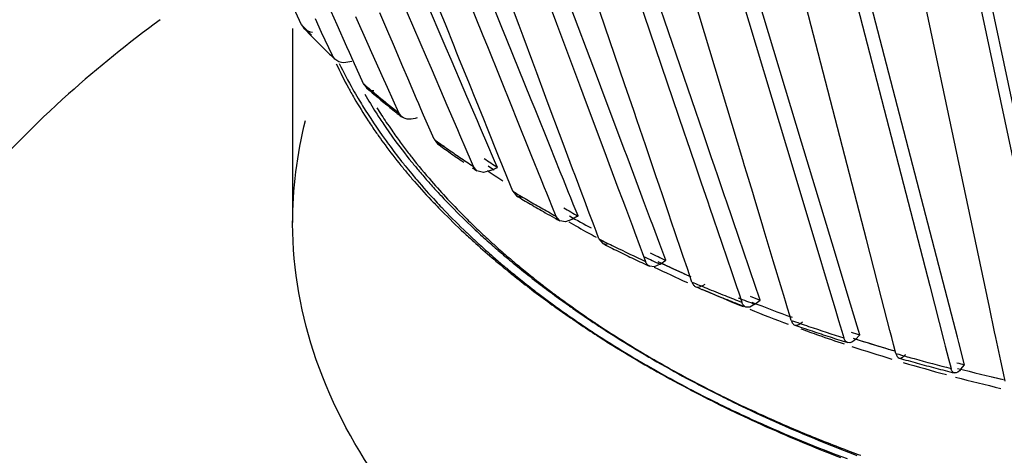
# Model space of a CAD drawing. Units: inches. Extents: x 0 to 22, y 0 to 17.
# Drawn here: x 19.7 to 19.9, y 14.3 to 14.4 of the extents above; entities that cross this region are included whole.
import ezdxf

# ---------------------------------------------------------------- set-up
doc = ezdxf.new("R2010")
doc.units = ezdxf.units.IN
doc.header["$LTSCALE"] = 1.21
doc.header["$MEASUREMENT"] = 0
doc.layers.get('0').update_dxf_attribs({"linetype": 'CONTINUOUS'})

msp = doc.modelspace()

# ---------------------------------------------------------------- linework, layer by layer
at = {"color": 6, "linetype": 'Continuous'}
for p, q in [((19.8134437414, 14.3542634948), (19.7986217654, 14.3937190345)), ((19.7957402139, 14.3926674395), (19.806820246, 14.3630508344)), ((19.8178207976, 14.3533015797), (19.8050476569, 14.3908809438)), ((19.829368292, 14.3916047129), (19.8439654833, 14.3431292364)), ((19.8137024892, 14.3858789395), (19.8274639141, 14.3453918635)), ((19.8305445439, 14.3452530456), (19.8163777505, 14.3867594031)), ((19.8501864885, 14.3862946311), (19.8671218007, 14.3206886329)), ((19.8692844831, 14.3212716885), (19.8522979557, 14.3868237521)), ((19.8369346972, 14.3410120653), (19.8237421775, 14.3848228307)), ((19.8878823874, 14.3154400416), (19.8736265704, 14.3826191373)), ((19.8464170741, 14.3438949773), (19.835123209, 14.3812398447)), ((19.8718614239, 14.3822621244), (19.8860730987, 14.315034321)), ((19.8568964958, 14.3281454786), (19.8434527617, 14.3802253247)), ((19.876772923, 14.3172202295), (19.8634013959, 14.3804736802)), ((19.7980035143, 14.3623932594), (19.7941138044, 14.3719954493)), ((19.7910427162, 14.3707261106), (19.7949196719, 14.3611189397)), ((19.7890039789, 14.3590802773), (19.7849020643, 14.3686342572)), ((19.78168117, 14.3672339764), (19.7857726241, 14.3576770407)), ((19.7656156595, 14.3628543288), (19.7640387682, 14.3662623487)), ((19.7713578109, 14.3628401721), (19.7703934211, 14.3649937629)), ((19.7888491891, 14.3629336023), (19.788019976, 14.3649884094)), ((19.8007642768, 14.3627371765), (19.7993710621, 14.3664612878)), ((19.767793615, 14.3638620017), (19.768804069, 14.3616781543)), ((19.7743239806, 14.3641684127), (19.7763210944, 14.3597085987)), ((19.7795483667, 14.3617909815), (19.7782709248, 14.3647748511)), ((19.7641743654, 14.3622527843), (19.7641743654, 14.3309264489)), ((19.7656156595, 14.3628543288), (19.7659835485, 14.3623051922)), ((19.7729447937, 14.3592962944), (19.7713578109, 14.3628401721)), ((19.7804522482, 14.359679692), (19.7795483667, 14.3617909815)), ((19.7903290961, 14.3592663702), (19.7888491891, 14.3629336023)), ((19.7987271491, 14.3606062429), (19.7980035143, 14.3623932594)), ((19.8014048676, 14.3610248513), (19.8007642768, 14.3627371765)), ((19.806820246, 14.3630508344), (19.8105282771, 14.353139123)), ((19.768804069, 14.3616781543), (19.7705369194, 14.357933069)), ((19.7949196719, 14.3611189397), (19.7956398882, 14.3593342287)), ((19.8027331892, 14.3507083596), (19.7987271491, 14.3606062429)), ((19.8029850215, 14.3568010328), (19.8014048676, 14.3610248513)), ((19.7733549524, 14.3583803798), (19.7729447937, 14.3592962944)), ((19.7763210944, 14.3597085987), (19.7769286949, 14.3583517595)), ((19.7820009268, 14.3560623092), (19.7804522482, 14.359679692)), ((19.7897951048, 14.3572366105), (19.7890039789, 14.3590802773)), ((19.7906235571, 14.3585366932), (19.7903290961, 14.3592663702)), ((19.7956398882, 14.3593342287), (19.7996346721, 14.3494351302)), ((19.7709821404, 14.3573178625), (19.7705369194, 14.357933069)), ((19.7739625624, 14.3570235479), (19.7733549524, 14.3583803798)), ((19.775616939, 14.3533292585), (19.7739625624, 14.3570235479)), ((19.7769286949, 14.3583517595), (19.7781374692, 14.3556524503)), ((19.7857726241, 14.3576770407), (19.7865607377, 14.3558361603)), ((19.7919086091, 14.3523093431), (19.7897951048, 14.3572366105)), ((19.7910493151, 14.3574816621), (19.7906235571, 14.3585366932)), ((19.7927351431, 14.3533041883), (19.7910493151, 14.3574816621)), ((19.7737271794, 14.3569181631), (19.7724472183, 14.3567265069)), ((19.7781374692, 14.3556524503), (19.778583043, 14.3546574478)), ((19.7827890497, 14.354221437), (19.7820009268, 14.3560623092)), ((19.7865607377, 14.3558361603), (19.7886706733, 14.3509078034)), ((19.8036256122, 14.3550887075), (19.8029850215, 14.3568010328)), ((19.778583043, 14.3546574478), (19.7794263328, 14.3527743229)), ((19.7842074037, 14.3509085198), (19.7827890497, 14.354221437)), ((19.8051128983, 14.3511131393), (19.8036256122, 14.3550887075)), ((19.8139866644, 14.3528173061), (19.8134437414, 14.3542634948)), ((19.775616939, 14.3533292585), (19.7760960607, 14.352673158)), ((19.7794263328, 14.3527743229), (19.7812623764, 14.3486743604)), ((19.7923486768, 14.3512830323), (19.7919086091, 14.3523093431)), ((19.7930560593, 14.3525089636), (19.7927351431, 14.3533041883)), ((19.7934556567, 14.3515187701), (19.7930560593, 14.3525089636)), ((19.8105282771, 14.353139123), (19.8110684262, 14.3516952821)), ((19.8177683583, 14.3427387187), (19.8139866644, 14.3528173061)), ((19.8193417218, 14.3488268216), (19.8178207976, 14.3533015797)), ((19.7845595844, 14.3500859208), (19.7842074037, 14.3509085198)), ((19.7886706733, 14.3509078034), (19.7891092479, 14.3498833961)), ((19.7940315699, 14.3473569748), (19.7923486768, 14.3512830323)), ((19.7950441299, 14.3475825948), (19.7934556567, 14.3515187701)), ((19.8033469925, 14.349190945), (19.8027331892, 14.3507083596)), ((19.8056530494, 14.3496693007), (19.8051128983, 14.3511131393)), ((19.8110684262, 14.3516952821), (19.8148386288, 14.3416174372)), ((19.7848990146, 14.349293106), (19.7845595844, 14.3500859208)), ((19.7853375961, 14.3482687049), (19.7848990146, 14.349293106)), ((19.7891092479, 14.3498833961), (19.7907896703, 14.3459583575)), ((19.7996346721, 14.3494351302), (19.8002459064, 14.347920503)), ((19.8057799156, 14.3431736999), (19.8033469925, 14.349190945)), ((19.8073182535, 14.3452181878), (19.8056530494, 14.3496693007)), ((19.781808043, 14.3479698354), (19.7812623764, 14.3486743604)), ((19.7870180479, 14.3443436923), (19.7853375961, 14.3482687049)), ((19.7956553713, 14.3460679748), (19.7950441299, 14.3475825948)), ((19.8002459064, 14.347920503), (19.8026734498, 14.3419051555)), ((19.8198023608, 14.3474715626), (19.8193417218, 14.3488268216)), ((19.8212294877, 14.3432727814), (19.8198023608, 14.3474715626)), ((19.7907896703, 14.3459583575), (19.7911378521, 14.3451451007)), ((19.7943801773, 14.3465434375), (19.7940315699, 14.3473569748)), ((19.7947056499, 14.3457838044), (19.7943801773, 14.3465434375)), ((19.7974409011, 14.3416435831), (19.7956553713, 14.3460679748)), ((19.7870180479, 14.3443436923), (19.7875801776, 14.3436220269)), ((19.7911378521, 14.3451451007), (19.7914617592, 14.3443885453)), ((19.7914617592, 14.3443885453), (19.791829045, 14.3435306724)), ((19.7955641412, 14.3437797343), (19.7947056499, 14.3457838044)), ((19.8078981304, 14.3436681788), (19.8073182535, 14.3452181878)), ((19.8274639141, 14.3453918635), (19.8278354454, 14.3442987707)), ((19.8278354454, 14.3442987707), (19.8291572934, 14.340409732)), ((19.8318709185, 14.3413634285), (19.8305445439, 14.3452530456)), ((19.7875805969, 14.3436226246), (19.7885992999, 14.3433158827)), ((19.791829045, 14.3435306724), (19.7933446976, 14.3399905824)), ((19.7968075197, 14.3408761001), (19.7955641412, 14.3437797343)), ((19.8074320178, 14.3390849156), (19.8057799156, 14.3431736999)), ((19.8094232805, 14.3395914892), (19.8078981304, 14.3436681788)), ((19.8182112134, 14.3415577683), (19.8177683583, 14.3427387187)), ((19.8216010204, 14.3421796905), (19.8212294877, 14.3432727814)), ((19.8439654833, 14.3431292364), (19.8488775559, 14.3268165947)), ((19.8513439809, 14.327584188), (19.8464170741, 14.3438949773)), ((19.7980829488, 14.3400526619), (19.7974409011, 14.3416435831)), ((19.8026734498, 14.3419051555), (19.8043226889, 14.3378184802)), ((19.8148386288, 14.3416174372), (19.8152794213, 14.3404391997)), ((19.8193034351, 14.3386444455), (19.8182112134, 14.3415577683)), ((19.8229228756, 14.3382906617), (19.8216010204, 14.3421796905)), ((19.832331515, 14.3400123781), (19.8318709185, 14.3413634285)), ((19.7939615318, 14.3392332887), (19.7933446976, 14.3399905824)), ((19.7961666482, 14.3392793629), (19.7972635669, 14.33981077)), ((19.7972635669, 14.33981077), (19.7968075197, 14.3408761001)), ((19.798879929, 14.3380778512), (19.7980829488, 14.3400526619)), ((19.809864078, 14.3384132575), (19.8094232805, 14.3395914892)), ((19.8152794213, 14.3404391997), (19.8163686582, 14.3375276872)), ((19.8291572934, 14.340409732), (19.8296121305, 14.3390715496)), ((19.8329230116, 14.3382770815), (19.832331515, 14.3400123781)), ((19.8372208839, 14.3400616553), (19.8369346972, 14.3410120653)), ((19.8375707457, 14.3388997845), (19.8372208839, 14.3400616553)), ((19.7950344562, 14.338965865), (19.7939610419, 14.3392325655)), ((19.7961666482, 14.3392793629), (19.7950344562, 14.338965865)), ((19.7997322167, 14.3359660158), (19.798879929, 14.3380778512)), ((19.8079368318, 14.3378350744), (19.8074320178, 14.3390849156)), ((19.8109533288, 14.3355017612), (19.809864078, 14.3384132575)), ((19.8196818047, 14.3376349551), (19.8193034351, 14.3386444455)), ((19.823377716, 14.3369524837), (19.8229228756, 14.3382906617)), ((19.8296121305, 14.3390715496), (19.8302050532, 14.3373271081)), ((19.8339747417, 14.3351907417), (19.8329230116, 14.3382770815)), ((19.8385206422, 14.335745242), (19.8375707457, 14.3388997845)), ((19.8043226889, 14.3378184802), (19.8048257836, 14.336571867)), ((19.8048257836, 14.336571867), (19.8051881631, 14.3356739347)), ((19.8087676785, 14.3357775118), (19.8079368318, 14.3378350744)), ((19.8163686582, 14.3375276872), (19.8167463354, 14.3365181679)), ((19.8167463354, 14.3365181679), (19.8175201483, 14.3344498004)), ((19.8204573681, 14.3355653248), (19.8196818047, 14.3376349551)), ((19.8239706435, 14.3352080489), (19.823377716, 14.3369524837)), ((19.8302050532, 14.3373271081), (19.8312545758, 14.3342393164)), ((19.7997322167, 14.3359660158), (19.8003461061, 14.335210234)), ((19.8003456616, 14.3352094763), (19.8011918109, 14.3350148588)), ((19.8051881631, 14.3356739347), (19.805608956, 14.3346312653)), ((19.8091256347, 14.3348908427), (19.8087676785, 14.3357775118)), ((19.8095293659, 14.3338906361), (19.8091256347, 14.3348908427)), ((19.8113310113, 14.3344922481), (19.8109533288, 14.3355017612)), ((19.8208855804, 14.334422364), (19.8204573681, 14.3355653248)), ((19.8250201764, 14.3321202711), (19.8239706435, 14.3352080489)), ((19.8342606899, 14.3343514198), (19.8339747417, 14.3351907417)), ((19.8387431582, 14.3350062835), (19.8385206422, 14.335745242)), ((19.8401559473, 14.3303145454), (19.8387431582, 14.3350062835)), ((19.805608956, 14.3346312653), (19.8060127937, 14.3336306134)), ((19.8060127937, 14.3336306134), (19.8066919291, 14.3319478239)), ((19.8103092898, 14.3319579822), (19.8095293659, 14.3338906361)), ((19.8121048359, 14.3324238943), (19.8113310113, 14.3344922481)), ((19.8175201483, 14.3344498004), (19.817946381, 14.3333105057)), ((19.817946381, 14.3333105057), (19.8190779687, 14.3302858629)), ((19.8220182648, 14.331398147), (19.8208855804, 14.334422364)), ((19.8312545758, 14.3342393164), (19.8315389945, 14.3334025341)), ((19.8315389945, 14.3334025341), (19.8335304635, 14.3275435334)), ((19.8362573354, 14.3284882389), (19.8342606899, 14.3343514198)), ((19.8073492409, 14.3311656327), (19.8066919291, 14.3319478239)), ((19.8103092898, 14.3319579822), (19.8092967655, 14.331373401)), ((19.8126126232, 14.3310666412), (19.8121048359, 14.3324238943)), ((19.8253045983, 14.3312834932), (19.8250201764, 14.3321202711)), ((19.8082516817, 14.3310050191), (19.8073493878, 14.3311658906)), ((19.8092967655, 14.331373401), (19.8082516817, 14.3310050191)), ((19.8128830597, 14.3303438011), (19.8126126232, 14.3310666412)), ((19.813201534, 14.3294925658), (19.8128830597, 14.3303438011)), ((19.8190779687, 14.3302858629), (19.8194212438, 14.3293683238)), ((19.8223629349, 14.330477618), (19.8220182648, 14.331398147)), ((19.8235085605, 14.3274169624), (19.8223629349, 14.330477618)), ((19.8269140231, 14.3265485664), (19.8253045983, 14.3312834932)), ((19.8403784651, 14.3295755899), (19.8401559473, 14.3303145454)), ((19.8136626831, 14.328259988), (19.813201534, 14.3294925658)), ((19.8194212438, 14.3293683238), (19.8203295185, 14.3269406164)), ((19.8378687354, 14.3237527001), (19.8362573354, 14.3284882389)), ((19.8418467982, 14.3246994696), (19.8403784651, 14.3295755899)), ((19.8136626831, 14.328259988), (19.8142958854, 14.327490721)), ((19.8142958854, 14.327490721), (19.8149895111, 14.3273790702)), ((19.8203295185, 14.3269406164), (19.8206524389, 14.3260774963)), ((19.8244908124, 14.3247915295), (19.8235085605, 14.3274169624)), ((19.8335304635, 14.3275435334), (19.8351377359, 14.3228149482)), ((19.8488775559, 14.3268165947), (19.8505664403, 14.3212080616)), ((19.8543255529, 14.3176974107), (19.8513439809, 14.327584188)), ((19.8580882228, 14.3235288202), (19.8568964958, 14.3281454786)), ((19.8206524389, 14.3260774963), (19.8212024906, 14.3246072951)), ((19.8272960938, 14.3254245286), (19.8269140231, 14.3265485664)), ((19.8279672509, 14.3234500235), (19.8272960938, 14.3254245286)), ((19.8226203664, 14.3237395493), (19.8218704838, 14.3238211709)), ((19.8235703883, 14.3241582232), (19.8226203664, 14.3237395493)), ((19.8235703883, 14.3241582232), (19.8244908124, 14.3247915295)), ((19.8391253356, 14.3200573119), (19.8378687354, 14.3237527001)), ((19.843267233, 14.3199824973), (19.8418467982, 14.3246994696)), ((19.8283117973, 14.3224363955), (19.8279672509, 14.3234500235)), ((19.8287034277, 14.3212842566), (19.8283117973, 14.3224363955)), ((19.8351377359, 14.3228149482), (19.8355188707, 14.321693666)), ((19.859339934, 14.3186798565), (19.8580882228, 14.3235288202)), ((19.8355188707, 14.321693666), (19.8359589687, 14.320398924)), ((19.8359589687, 14.320398924), (19.8362009351, 14.3196870769)), ((19.8505664403, 14.3212080616), (19.8518509604, 14.3169424416)), ((19.8671218007, 14.3206886329), (19.8694223513, 14.3117766902)), ((19.8715916187, 14.3123462628), (19.8692844831, 14.3212716885)), ((19.8362009351, 14.3196870769), (19.8367659478, 14.3180248619)), ((19.8393845622, 14.3192946882), (19.8391253356, 14.3200573119)), ((19.8397002046, 14.3183659528), (19.8393845622, 14.3192946882)), ((19.843535704, 14.319090971), (19.843267233, 14.3199824973)), ((19.8439149227, 14.3178316856), (19.843535704, 14.319090971)), ((19.838031156, 14.3172247503), (19.8374158373, 14.3172476977)), ((19.8388788858, 14.3176887413), (19.838031156, 14.3172247503)), ((19.8388788858, 14.3176887413), (19.8397002046, 14.3183659528)), ((19.844146354, 14.3170631672), (19.8439149227, 14.3178316856)), ((19.8554011078, 14.3141270183), (19.8543255529, 14.3176974107)), ((19.8606886315, 14.3134552853), (19.859339934, 14.3186798565)), ((19.8776130894, 14.3132459234), (19.876772923, 14.3172202295)), ((19.8444980987, 14.3158951277), (19.844146354, 14.3170631672)), ((19.8447399814, 14.3150919111), (19.8444980987, 14.3158951277)), ((19.8518509604, 14.3169424416), (19.8524085077, 14.3150909702)), ((19.8524085077, 14.3150909702), (19.8529291013, 14.313362228)), ((19.8558217138, 14.3127301548), (19.8554011078, 14.3141270183)), ((19.8529291013, 14.313362228), (19.8532638535, 14.3122506204)), ((19.855105751, 14.312014192), (19.8558217138, 14.3127301548)), ((19.860980417, 14.3123249868), (19.8606886315, 14.3134552853)), ((19.8778132194, 14.3122992418), (19.8776130894, 14.3132459234)), ((19.8612724214, 14.3111938466), (19.860980417, 14.3123249868)), ((19.8616502964, 14.309730079), (19.8612724214, 14.3111938466)), ((19.8694223513, 14.3117766902), (19.8696427932, 14.3109227536)), ((19.8696427932, 14.3109227536), (19.8701697451, 14.3088814893)), ((19.87181197, 14.3114931144), (19.8715916187, 14.3123462628)), ((19.8727326455, 14.3079270273), (19.87181197, 14.3114931144)), ((19.8786063897, 14.3085473228), (19.8778132194, 14.3122992418)), ((19.8701697451, 14.3088814893), (19.8705706486, 14.3073285163)), ((19.8721274876, 14.3071777621), (19.8727326455, 14.3079270273)), ((19.8790221222, 14.3065808192), (19.8786063897, 14.3085473228)), ((19.8793056749, 14.305239567), (19.8790221222, 14.3065808192))]:
    msp.add_line(p, q, dxfattribs=at)
for centre, radius, start, end in [((19.8603534902, 14.2033541002), 0.1988176691, 126.2561104087, 131.7503881073), ((19.8613420357, 14.4537292013), 0.1319915965, 223.510684784, 224.5092427168), ((19.8641929394, 14.455548118), 0.135420373, 223.5140101009, 225.504677668), ((19.8678299331, 14.4592278793), 0.1405941665, 225.4984298911, 226.4589245708), ((19.8759890223, 14.4693894303), 0.153442232, 229.1458329597, 230.0490135962), ((19.8786322671, 14.4712439301), 0.1567549583, 229.1477891936, 230.9497585985), ((19.8785124018, 14.4724017768), 0.1573718218, 230.0489832177, 230.937045586), ((19.8810389867, 14.4755147083), 0.1613810579, 230.9370140625, 231.8102956365), ((19.8823623689, 14.475816635), 0.1626560636, 230.9441357815, 231.8141477186), ((19.8907910883, 14.488479719), 0.1776064135, 234.2473952615, 235.0666751649), ((19.891919616, 14.4885225077), 0.1785571409, 234.243220905, 235.0596001639), ((19.893273612, 14.4920337342), 0.1819416122, 235.0666405652, 235.8728358046), ((19.8943768105, 14.4920397091), 0.182847655, 235.0596330314, 235.8794991708), ((19.8957405069, 14.4956734026), 0.1863385153, 235.8728010066, 236.6662536677), ((19.8973026578, 14.492072452), 0.1821851792, 235.8825096254, 236.6942539565), ((19.8975856878, 14.4968013519), 0.1885896714, 236.3849173141, 236.6691963138), ((19.8986776603, 14.4883569263), 0.181186624, 235.3450265115, 236.2892621762), ((19.9050880273, 14.5105105988), 0.2038765762, 238.8846505454, 239.6319474323), ((19.9059784337, 14.5101819633), 0.204385997, 238.8801689109, 239.6255751569), ((19.9074237223, 14.5144965373), 0.2084964438, 239.6319129818, 240.3681129484), ((19.908291532, 14.5141287226), 0.2089606373, 239.6255950529, 240.3742753687), ((19.9097272593, 14.5185459894), 0.213155236, 240.3680787903, 241.093503019), ((19.910155451, 14.5173998743), 0.2127255566, 240.3734083563, 240.8286886433), ((19.9112729215, 14.5193991247), 0.2150159148, 240.828353468, 241.0969194889), ((19.9123616662, 14.5104804929), 0.2072071331, 240.009620867, 241.0022255779), ((19.9144830837, 14.5142923622), 0.2115695525, 241.0001749417, 241.4028721023), ((19.9182935631, 14.5347364778), 0.2314738903, 243.1266264472, 243.8132783144), ((19.918964881, 14.5340007307), 0.2315208985, 243.1219626241, 243.8074663981), ((19.9214283359, 14.541142347), 0.2386056344, 243.8166100239, 245.162375199), ((19.9210448758, 14.5382293332), 0.2362333774, 243.8074775316, 244.4963460033), ((19.9231097735, 14.539344016), 0.2370928396, 244.4963647586, 245.1759589349), ((19.9236936387, 14.539304781), 0.2363411429, 244.499822975, 245.1815605492), ((19.9230804001, 14.5424954947), 0.2409602678, 244.4962739616, 245.163695329), ((19.9252623455, 14.5354680714), 0.2353346108, 244.1389172518, 245.5776621994), ((19.9298357716, 14.5599705166), 0.2592274709, 247.037428027, 247.6067743285), ((19.9304114594, 14.5590385559), 0.2590563049, 247.032861543, 247.6685696237), ((19.9311450344, 14.5486320478), 0.2497536281, 246.1836010497, 247.8495624005), ((19.9316342825, 14.5643400155), 0.2639526333, 247.6071480773, 248.3028049351), ((19.9321910965, 14.56337105), 0.2637400656, 247.6685747133, 248.3079182016), ((19.9334688578, 14.5689477304), 0.2689121395, 248.3025665451, 248.9238867372), ((19.93387929, 14.5630324186), 0.2621667019, 248.5705516321, 248.9468644007), ((19.9339169385, 14.5677088744), 0.268408604, 248.3078574289, 248.9286433055), ((19.9339423829, 14.5645600297), 0.26454206, 248.3079152706, 248.9396458782), ((19.9357065426, 14.5598862744), 0.2618972777, 248.110461212, 249.5619854495), ((19.939669159, 14.5857954712), 0.2868657634, 250.675468056, 251.2706070889), ((19.939581289, 14.5830366805), 0.2847504922, 250.6700496112, 250.9360286127), ((19.9418240131, 14.5921861191), 0.2936099203, 251.272809185, 252.444755647), ((19.9391601695, 14.5691895382), 0.2718210245, 250.0277838903, 250.664932626), ((19.9403117251, 14.5851515589), 0.2869879567, 250.9361073431, 251.265057044), ((19.9414261752, 14.588445975), 0.2904657677, 251.2655965401, 251.8645379088), ((19.9410106215, 14.5744797909), 0.2774255688, 250.6660636728, 251.5730744049), ((19.9433024232, 14.5895528575), 0.2903165225, 252.1704333282, 252.4625727096), ((19.9428055803, 14.592656601), 0.2948965835, 251.8644870684, 252.4473093096), ((19.9443635203, 14.5846665645), 0.2881500308, 251.8408776986, 253.1822152747), ((19.947117103, 14.6095844224), 0.3117967323, 254.0909779473, 254.4436624086), ((19.9475224455, 14.6083362348), 0.3112712826, 254.08655357, 254.6486651128), ((19.9480548308, 14.5970222728), 0.3010455411, 253.5561584048, 254.9369187795), ((19.9476766832, 14.6115911985), 0.3138800661, 254.4434995123, 254.6528593889), ((19.9489449795, 14.6162601768), 0.3187182244, 254.6551341053, 255.7646910212), ((19.9486050647, 14.612279684), 0.3153606414, 254.6486624833, 255.2152429655), ((19.9499965678, 14.6128701039), 0.3145790737, 255.5567410372, 255.7820850056), ((19.9496294971, 14.6161602609), 0.3193741609, 255.2152006173, 255.7677123916), ((19.9510425105, 14.6082249683), 0.3126399196, 255.2259668844, 256.6008013223)]:
    msp.add_arc(centre, radius, start, end, dxfattribs=at)
at = {"color": 7, "linetype": 'Continuous'}
for centre, radius, start, end in [((19.8396370518, 14.3889823286), 0.07572518589999999, 205.3769274794, 208.6731029644), ((19.8456697518, 14.3932051453), 0.08254046400000001, 206.3126648508, 209.6342004663), ((19.8405392049, 14.3894675443), 0.0767495218, 208.6677659092, 209.2779273273), ((19.8483748903, 14.3947229832), 0.0856422836, 209.6219707125, 210.7306610967), ((19.8409175516, 14.3896799745), 0.0771834259, 209.2781238845, 210.0824154364), ((19.8421139253, 14.3903850088), 0.0785720501, 210.0899943791, 213.2223074402), ((19.8498232868, 14.3955830018), 0.0873267668, 210.7300830249, 211.6416768741), ((19.8425985289, 14.3900000985), 0.0770000071, 209.887302284, 212.5014488704), ((19.8537220874, 14.3980390176), 0.0919344436, 211.6700876011, 215.7730516821), ((19.8539999268, 14.3974441577), 0.090079166, 212.2158944676, 213.9866976451), ((19.8449041224, 14.3914708988), 0.0797347854, 212.5025963068, 214.1163068151), ((19.84464081, 14.3920373976), 0.0815912438, 213.2208014426, 214.7842722323), ((19.8469960256, 14.3928789132), 0.0822563935, 214.1110134779, 214.6838728597), ((19.8561129709, 14.3988616549), 0.0926236149, 213.9830788868, 214.943615227), ((19.8487371121, 14.3940882703), 0.08437627880000001, 214.6863836985, 215.839218545), ((19.8467536974, 14.3934959469), 0.084158656, 214.7791919103, 215.3392536255), ((19.8485318878, 14.3947614346), 0.08634117890000001, 215.341759347, 216.4773330994), ((19.8574419494, 14.4006612382), 0.0964854112, 215.7451220728, 216.2759872277), ((19.8580422129, 14.4002138051), 0.0949795168, 214.9456464957, 216.369662141), ((19.8534967113, 14.3975729104), 0.0902750199, 215.8633768727, 219.0879916204), ((19.8527425754, 14.3979048676), 0.0915957486, 216.4925560324, 219.1193775934), ((19.8596721862, 14.4023134961), 0.0992609764, 216.2831650403, 218.3066614834), ((19.8602775611, 14.4018585606), 0.09775476470000001, 216.3689735477, 217.6236327168), ((19.8618153441, 14.4030387742), 0.09969323449999999, 217.6213341682, 218.1624137816), ((19.8648038281, 14.4054200862), 0.1035143656, 218.1766796007, 220.95381486), ((19.8564373305, 14.4008719322), 0.0963343007, 219.102001372, 219.6262381628), ((19.8619262335, 14.4040781094), 0.1021235691, 218.2996387577, 218.816352847), ((19.8632607916, 14.4051544639), 0.1038380894, 218.8175200691, 219.7480853951), ((19.8584975319, 14.401584315), 0.09668580119999999, 219.0645740179, 220.1748187217), ((19.8972094477, 14.4903009102), 0.181266185, 235.9689690300999, 236.3387623119), ((19.8584676285, 14.4025589846), 0.09897404230000001, 219.6288586971, 220.7258014827), ((19.8647745823, 14.4064116131), 0.1058058254, 219.7473477707, 220.4335586386), ((19.8632707463, 14.406731073), 0.10533608, 220.7410495722, 223.2659021943), ((19.8615619537, 14.4041755405), 0.1006989198, 220.1765125013, 221.5171407094), ((19.8678017477, 14.4090183972), 0.1098006513, 220.4444437452, 222.8613277484), ((19.8649460025, 14.4071700158), 0.1052176219, 221.5166174183, 222.7653048919), ((19.8692566129, 14.4092686339), 0.1093998117, 220.9475250326, 222.9723491535), ((19.8673348162, 14.4093699582), 0.1084651026, 222.7616448339, 223.2792216572), ((19.8691422845, 14.4110746349), 0.1109496268, 223.280214915, 224.0563225571), ((19.8674463949, 14.4106146604), 0.1110384652, 223.2483717687, 223.7536501375), ((19.8692914004, 14.4123838376), 0.11359464, 223.7546496521, 224.5188797282), ((19.8708863586, 14.4118523341), 0.1139893981, 222.8507966557, 223.5498949183001), ((19.8741712009, 14.4150080253), 0.118544398, 223.5614728689, 226.0060361425), ((19.8734321481, 14.413164901), 0.1151108512, 222.9746374787, 225.2200212465), ((19.8738303449, 14.4156564482), 0.1175047701, 224.0723337322, 226.5001476002), ((19.9108546743, 14.5142608487), 0.2081913722, 240.3846849174, 241.1314251072), ((19.8740663252, 14.4171252427), 0.1203236677, 224.5344998754, 226.9058621223), ((19.9119289907, 14.5144109589), 0.2095225172, 240.5536243542, 241.6488014029), ((19.8774052086, 14.4171532678), 0.1207404309, 225.2148986247, 226.6267500749), ((19.8781621672, 14.4201684269), 0.1237594788, 226.4833107293, 226.9490300138), ((19.8771038925, 14.4180084249), 0.1227399236, 225.9939967016, 226.3406906591), ((19.8784734762, 14.4217824742), 0.1267354947, 226.8893937197, 227.3436918740001), ((19.8785270964, 14.4195043585), 0.1248047038, 226.3421221584, 227.1644318637), ((19.8803631706, 14.4238365342), 0.1295265703, 227.344615617, 228.0505043502), ((19.8800047238, 14.4221437252), 0.1264607405, 226.949932845, 227.6637105776), ((19.8796532191, 14.4195187301), 0.1240036921, 226.6223183453, 227.0326328277), ((19.8830975151, 14.4255487527), 0.1310606886, 227.6667773084, 228.8895519324001), ((19.8812190372, 14.4212040104), 0.1263041155, 227.0339399193, 227.8689408503), ((19.8800865932, 14.4211821974), 0.1270953731, 227.1631541454, 227.5621901674), ((19.8844106069, 14.4283669462), 0.1356016057, 228.058215973, 229.765098788), ((19.8816652195, 14.4229130547), 0.129438004, 227.5634836395, 228.3859307391), ((19.8827989981, 14.4229464021), 0.1286561779, 227.867661826, 228.2848889267), ((19.8859271792, 14.4287778397), 0.1353541634, 228.8858156446, 229.4092562025), ((19.8849367137, 14.425356381), 0.1318776317, 228.2883388103, 229.540230206), ((19.8836034742, 14.4250931531), 0.132355136, 228.385375589, 229.0563196907), ((19.8875194778, 14.4306353174), 0.1378007198, 229.4090136791, 229.8497009438), ((19.8892643821, 14.4327058029), 0.1405084125, 229.8502355539, 230.4542550962), ((19.888042769, 14.4326269527), 0.1411998042, 229.7565097108001, 230.1849846273), ((19.8857370585, 14.4275566654), 0.1356141338, 229.0574898143, 230.0152028982), ((19.8898137311, 14.4347534078), 0.1439671344, 230.1854975313, 230.770989369), ((19.8874765598, 14.4296235826), 0.138315613, 230.0132711222, 230.3825802125), ((19.8870247091, 14.4277919344), 0.1350856808, 229.5367474502, 229.9174405573), ((19.8911347081, 14.4349696911), 0.1434449595, 230.4539215748, 230.9599943053), ((19.8881467439, 14.4291260724), 0.1368289209, 229.9176711693, 230.4056592148), ((19.8895314551, 14.4308011735), 0.1390022567, 230.4059051301, 230.9868565572), ((19.9250113657, 14.5404059261), 0.2386277094, 244.7359594941, 245.7717895104), ((19.9246480247, 14.5396324256), 0.2377763815, 244.847008079, 245.8924610331), ((19.8917245473, 14.4370926731), 0.1469876278, 230.7706919731, 231.2689864818), ((19.8885855532, 14.4309641145), 0.1400554096, 230.3827937858, 230.8542164285), ((19.8949226913, 14.441099229), 0.1521140767, 231.2734747223, 232.5559554898), ((19.8899633658, 14.4326577625), 0.1422387123, 230.8544745816, 231.4257089422), ((19.8943786277, 14.4389912452), 0.1486117512, 230.9651815920001, 232.3497909474), ((19.8919673146, 14.4338206598), 0.1428817728, 230.9901030247, 232.2778237202), ((19.9270563906, 14.5449264885), 0.2435893136, 245.7694884639, 246.143037612), ((19.8924011694, 14.4357272286), 0.1461584631, 231.4288548539, 232.6946581048), ((19.8984438678, 14.4442499515), 0.1552585648, 232.347411132, 233.5234962752), ((19.8947166764, 14.4373651832), 0.147367595, 232.2754708977, 233.1059452938), ((19.899142704, 14.446606505), 0.1590522747, 232.5551918248, 233.88847208), ((19.8951272423, 14.4392948565), 0.1506483857, 232.6923157148, 233.4944125041), ((19.9010048877, 14.4477018534), 0.1595567503, 233.5209157904, 234.1253891027), ((19.8962783133, 14.439439735), 0.1499642203, 233.1046143169, 233.4780512214), ((19.8975341337, 14.4411378049), 0.1520762157, 233.4785635641, 234.071935011), ((19.9018941068, 14.4503607613), 0.1637067948, 233.8849109411, 234.4727945144), ((19.8966603179, 14.4413607015), 0.153220938, 233.4931744471, 233.8571456897), ((19.8979104105, 14.4430746626), 0.1553423508, 233.8576562199, 234.4447992302), ((19.9023351102, 14.4495378941), 0.1618240249, 234.1247033467, 234.4364155428), ((19.9036745834, 14.4514147657), 0.1641298504, 234.437105994, 235.0405706191), ((19.9006784944, 14.4455105023), 0.1574620412, 234.0790682803, 235.9069573645), ((19.9357003644, 14.5659785662), 0.2663515521, 248.5675597306, 250.061517739), ((19.9040492513, 14.4533849795), 0.1674203554, 234.4739577906, 235.3705172938), ((19.9003421727, 14.4464913831), 0.1595360816, 234.4478177145, 235.7180765852), ((19.9062204747, 14.456523012), 0.1712363019, 235.3694006528, 235.9664557955), ((19.9061971712, 14.4550343556), 0.1685417477, 235.0428158179, 236.1510449915), ((19.9088277452, 14.4603979865), 0.1759067648, 235.9690834672, 237.1497495265), ((19.9034716212, 14.4510786925), 0.1650891755, 235.7174117197, 236.8774084874), ((19.9088751615, 14.4590172188), 0.1733412061, 236.149187958, 236.8575305836), ((19.9038357865, 14.4501402701), 0.1630658681, 235.9001126106, 236.5600519483), ((19.9051922874, 14.4521911998), 0.1655248119, 236.5594426706, 236.9764561261), ((19.9054583825, 14.4541090864), 0.168712771, 236.874686762, 237.2867167748), ((19.9109889802, 14.463726241), 0.1798751539, 237.1464881778, 237.4492161468), ((19.9103799713, 14.4613159854), 0.1760887086, 236.8564861621, 237.1655973092), ((19.911450095, 14.4629754), 0.1780632519, 237.1657884072, 237.5772923138), ((19.90827388, 14.4569822283), 0.1712212536, 236.9855851329, 239.0337458703), ((19.9147888214, 14.4682804605), 0.1843314336, 237.5854043214, 239.4036973066), ((19.9120255432, 14.4653512115), 0.1818025853, 237.4493976857, 237.8539919159), ((19.9084838816, 14.4588682105), 0.1743521179, 237.2953884391, 239.3041651642), ((19.9152546106, 14.4705364807), 0.1879110459, 237.861595115, 239.6471888118), ((19.9441199305, 14.5902390502), 0.2920351972, 252.1761228619, 253.1153684805001), ((19.9445371336, 14.5917688785), 0.2936177749, 252.1993838375, 253.5252967342), ((19.911126272, 14.4616810238), 0.1767179845, 239.0246170828, 239.3530662318), ((19.9185161919, 14.474537185), 0.1916142453, 239.3965680121, 240.1106983256), ((19.9122811645, 14.4636343219), 0.1789871574, 239.3537397298, 240.000904271), ((19.945502661, 14.5947705168), 0.2967729272, 253.1140211322, 253.5652952945), ((19.911271963, 14.4635112959), 0.1797679208, 239.2954840335, 239.6170580259), ((19.9183695057, 14.4758050442), 0.1940314787, 239.6396265902, 240.0112142058001), ((19.9121015396, 14.4649268137), 0.1814086182, 239.6171496622, 240.0003133433), ((19.9193883699, 14.4775700967), 0.1960694911, 240.0111455466, 240.3433440896), ((19.9174831818, 14.4744250699), 0.1923251913, 240.0266574704, 243.0968841882), ((19.9173898878, 14.4726333843), 0.1893349518, 240.0236258029, 242.8776396936), ((19.9222815314, 14.4811385931), 0.1992139665, 240.1179292113, 241.9500968422), ((19.9224838173, 14.4830618038), 0.2023734515, 240.3510850849, 242.1551047934), ((19.9508614575, 14.6145533609), 0.3172707321, 255.5399100415, 256.9187754355), ((19.9253105577, 14.4867606527), 0.2056000225, 241.9418724676, 242.2150405465), ((19.9262840498, 14.4886099302), 0.2076898822, 242.2152604656, 242.6191221329), ((19.9520370256, 14.6192700525), 0.3221282691, 256.5520311478, 256.8933925361), ((19.9253973694, 14.4885171542), 0.2085580183, 242.1473784189, 242.4164756557), ((19.9263356479, 14.4903148469), 0.210585841, 242.4166865158001, 242.8168047957), ((19.9281117708, 14.4937851878), 0.214484283, 242.8182551802, 243.6945443654), ((19.9233076086, 14.4857126549), 0.2050266275, 243.0726768108, 243.9148123392), ((19.9279893479, 14.4919115949), 0.2114059304, 242.6202591428, 243.4101369946), ((19.9224085489, 14.4822580308), 0.200189208, 242.8550344972001, 243.3119416032), ((19.9235413725, 14.4845090009), 0.2027091593, 243.311615467, 243.6134622564), ((19.9259211176, 14.4893416492), 0.2080959421, 243.6178494529, 244.9339445559), ((19.9303641834, 14.4983379494), 0.2195637513, 243.6941330442, 244.4679374471), ((19.926264437, 14.4917682418), 0.2117655384, 243.9167155439, 245.1249009085), ((19.930339003, 14.4966088738), 0.2166581019, 243.4104982542, 244.2914803341), ((19.9322920043, 14.5006547841), 0.2211507163, 244.2902909462, 244.8261912724), ((19.9321115484, 14.5019893578), 0.2236117211, 244.4671921231, 244.9984993044), ((19.9285896269, 14.4950140373), 0.2143646532, 244.9302002389, 245.5033534845), ((19.9353449382, 14.5072091634), 0.2283811856, 244.8324723854, 246.5500071971), ((19.9320568134, 14.5027067938), 0.2228025872, 245.5122601655, 247.5041525079), ((19.9287185472, 14.4970345105), 0.2175755401, 245.1219453937, 245.6869338981001), ((19.9350467026, 14.508340173), 0.2306079647, 245.0044623733, 246.707176878), ((19.9345223191, 14.5102192032), 0.2319804582, 245.7213633162, 249.6333426854), ((19.9389851156, 14.517494916), 0.2405739273, 246.7078075162, 248.9811596383001), ((19.93960327, 14.5170585687), 0.2391117035, 246.5531053916, 249.3725077601), ((19.9368803257, 14.5143423965), 0.2353983604, 247.5030560574, 249.4618649703), ((19.939457742, 14.5211255627), 0.2426546202, 249.4538723453, 249.878711163)]:
    msp.add_arc(centre, radius, start, end, dxfattribs=at)
at = {"color": 6, "linetype": 'Continuous'}
for points in [[(19.7659856896, 14.3623072772), (19.7663434749, 14.3619299765), (19.7668854449, 14.3617032828), (19.76740329, 14.3616563516)], [(19.7724472183, 14.3567265069), (19.7719205578, 14.3567514676), (19.7713606141, 14.3569508298), (19.7709787816, 14.3573144206)], [(19.776097515, 14.3526748819), (19.776423124, 14.3523923353), (19.7768771228, 14.3522378978), (19.7773078146, 14.3522189663)], [(19.7842799646, 14.3478159398), (19.7835141045, 14.3475063294), (19.7824546108, 14.3474557273), (19.7818063962, 14.3479677997)], [(19.7641763729, 14.3306629595), (19.7641542023, 14.3362733281), (19.7648727699, 14.3419285367), (19.7662601084, 14.3473647136)], [(19.8293268209, 14.3205178082), (19.8298025788, 14.3203159238), (19.8304176149, 14.3206193494), (19.8308163657, 14.3209481361)], [(19.8453266265, 14.3143379591), (19.845753643, 14.3141879955), (19.8462618538, 14.3145354576), (19.8465818789, 14.3148554827)], [(19.855105751, 14.312014192), (19.8547893396, 14.3116977806), (19.8542964123, 14.311355182), (19.8538698059, 14.311490235)], [(19.8621765065, 14.3089936207), (19.8625564683, 14.3088851433), (19.8629588565, 14.3092719228), (19.8632071354, 14.3095793248)], [(19.8721274876, 14.3071777621), (19.8718812506, 14.3068728882), (19.8714900003, 14.3064921089), (19.8711101438, 14.3065884927)]]:
    msp.add_open_spline(points, degree=3, dxfattribs=at)
for points, knots in [([(19.7279634447, 14.3516825918), (19.7170760087, 14.3419388485), (19.6984751445, 14.320974502), (19.6877659109, 14.2947284351), (19.6854496263, 14.2819425589)], [0, 0, 0, 0, 0.5292857022999999, 1, 1, 1, 1]), ([(19.8213980897, 14.251165341), (19.8128484975, 14.2561014504), (19.7973278947, 14.2667787664), (19.7787774884, 14.2862582064), (19.766995531, 14.3077842623), (19.7642056889, 14.3232443834), (19.7641763729, 14.3306629595)], [0, 0, 0, 0, 0.2896520972, 0.5491095229999999, 0.7823363768000001, 1, 1, 1, 1]), ([(20.1549203894, 14.3311899384), (20.1549649044, 14.3199251818), (20.1482633729, 14.2955281725), (20.1217848932, 14.2652419501), (20.082610094, 14.2412770024), (20.0336358255, 14.224844588), (19.9786875942, 14.2170757364), (19.9221492423, 14.218601794), (19.8686905972, 14.2292741791), (19.8358823057, 14.242802875), (19.8213980897, 14.251165341)], [0, 0, 0, 0, 0.08684397710000001, 0.1861492191, 0.3033918528, 0.4371267038, 0.5817165893999999, 0.7291176429, 0.8710626133, 1, 1, 1, 1]), ([(19.8218704838, 14.3238211709), (19.8217203983, 14.3238907976), (19.8214366901, 14.3241182388), (19.821267361, 14.3244339075), (19.8212024906, 14.3246072951)], [0, 0, 0, 0, 0.4719376611, 1, 1, 1, 1]), ([(19.8287034277, 14.3212842566), (19.8287620261, 14.3211118664), (19.8289115388, 14.3208017675), (19.8291843888, 14.3205782482), (19.8293268209, 14.3205178082)], [0, 0, 0, 0, 0.5406055891, 1, 1, 1, 1]), ([(19.8374158373, 14.3172476977), (19.837267612, 14.3173048903), (19.836981204, 14.3175290518), (19.8368261736, 14.317847684), (19.8367659478, 14.3180248619)], [0, 0, 0, 0, 0.4591666669, 1, 1, 1, 1]), ([(19.8447399814, 14.3150919111), (19.8447925818, 14.3149172423), (19.8449218201, 14.3146086823), (19.8451899078, 14.3143859732), (19.8453266265, 14.3143379591)], [0, 0, 0, 0, 0.5573021781, 1, 1, 1, 1]), ([(19.8538698059, 14.311490235), (19.8537290612, 14.3115347913), (19.8534500899, 14.311757403), (19.8533175329, 14.3120723683), (19.8532638535, 14.3122506204)], [0, 0, 0, 0, 0.4422832533, 1, 1, 1, 1]), ([(19.8616502964, 14.309730079), (19.8616954027, 14.3095553522), (19.8617977238, 14.3092556309), (19.8620504627, 14.3090296056), (19.8621765065, 14.3089936207)], [0, 0, 0, 0, 0.5792448611, 1, 1, 1, 1]), ([(19.8711101438, 14.3065884927), (19.870981547, 14.3066211225), (19.8707202278, 14.3068469261), (19.8706164262, 14.3071511891), (19.8705706486, 14.3073285163)], [0, 0, 0, 0, 0.4200969559, 1, 1, 1, 1])]:
    msp.add_open_spline(points, degree=3, knots=knots, dxfattribs=at)

doc.saveas('drawing.dxf')
